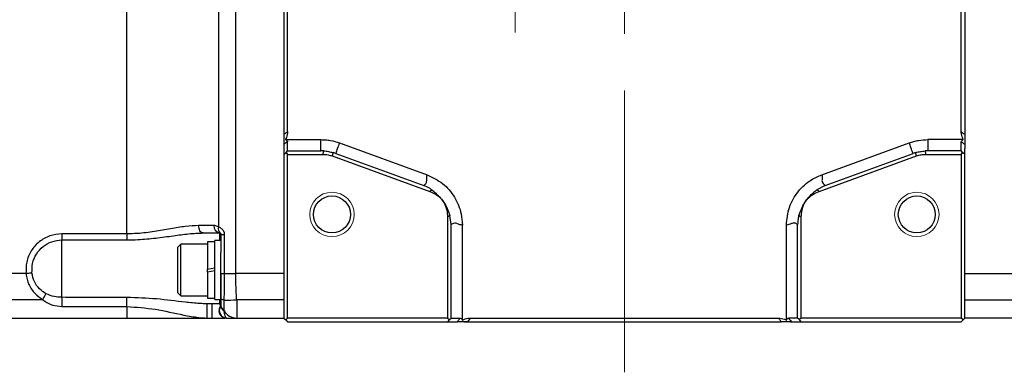
# Model space of a CAD drawing. Units: millimetres. Extents: x 183 to 1091, y 40 to 847.
# Drawn here: x 316 to 449, y 376 to 424 of the extents above; entities that cross this region are included whole.
import ezdxf

# ---------------------------------------------------------------- set-up
doc = ezdxf.new("R2010")
doc.units = ezdxf.units.MM
doc.header["$LTSCALE"] = 3
doc.linetypes.add('CENTERX2', pattern=[20.32, 12.7, -2.54, 2.54, -2.54])

# ---------------------------------------------------------------- blocks, each defined once
blk = doc.blocks.new('SW_CENTERMARKSYMBOL_0')
at = {"color": 0, "linetype": 'Continuous', "lineweight": 0}
for p, q in [((0, 4), (0, 26.9)), ((0, 0), (0, 2)), ((-4, 0), (-26.9, 0)), ((0, 0), (-2, 0)), ((0, 0), (0, -2)), ((0, 0), (2, 0)), ((4, 0), (26.9, 0)), ((0, -4), (0, -26.9))]:
    blk.add_line(p, q, dxfattribs=at)

msp = doc.modelspace()

# ---------------------------------------------------------------- linework, layer by layer
at = {"color": 7, "linetype": 'CENTERX2', "lineweight": 0}
msp.add_line((397.86, 376.43), (397.86, 505.76), dxfattribs=at)
at = {"color": 7, "linetype": 'Continuous', "lineweight": 30}
for p, q in [((345.36, 389.76), (345.36, 487.76)), ((351.86, 468.84), (351.86, 406.68)), ((443.86, 468.84), (443.86, 406.68)), ((330.66, 395.14), (330.66, 467.79)), ((343.04, 466.95), (343.04, 396.07)), ((352.36, 408.96), (352.36, 466.57)), ((443.36, 408.96), (443.36, 466.57)), ((352.08, 407.87), (356.86, 407.87)), ((352.36, 406.36), (352.36, 407.59)), ((359.38, 407.43), (371.2, 403.12)), ((424.52, 403.12), (436.34, 407.43)), ((443.64, 407.87), (438.86, 407.87)), ((443.36, 406.36), (443.36, 407.59)), ((351.86, 406.68), (351.86, 405.88)), ((351.86, 405.88), (352.17, 406.12)), ((351.86, 405.88), (351.86, 383.76)), ((352.17, 406.12), (352.36, 406.36)), ((352.17, 406.12), (352.36, 405.88)), ((352.36, 406.36), (356.86, 406.36)), ((352.36, 383.76), (352.36, 405.88)), ((352.36, 405.88), (357.18, 405.88)), ((357.23, 406.35), (356.86, 406.36)), ((358.39, 405.67), (371.57, 400.87)), ((358.86, 406.01), (358.5, 406.12)), ((358.86, 406.01), (370.76, 401.68)), ((424.15, 400.87), (437.33, 405.67)), ((424.96, 401.68), (436.85, 406.01)), ((437.21, 406.12), (436.85, 406.01)), ((438.86, 406.36), (438.48, 406.35)), ((438.53, 405.88), (443.36, 405.88)), ((443.36, 406.36), (438.86, 406.36)), ((443.54, 406.12), (443.36, 406.36)), ((443.36, 405.88), (443.54, 406.12)), ((443.36, 405.88), (443.36, 383.76)), ((443.86, 405.88), (443.54, 406.12)), ((443.86, 405.88), (443.86, 406.68)), ((443.86, 383.76), (443.86, 405.88)), ((424.96, 401.68), (423.87, 401.1)), ((373.98, 397.44), (373.98, 383.76)), ((374.46, 396.39), (374.29, 397.61)), ((374.46, 383.76), (374.46, 396.39)), ((421.26, 383.76), (421.26, 396.39)), ((421.74, 383.76), (421.74, 397.44)), ((330.66, 395.14), (321.86, 395.12)), ((342.42, 396.26), (340.35, 396.26)), ((340.96, 395.26), (343.16, 395.26)), ((343.36, 395.06), (343.86, 395.06)), ((343.36, 395.06), (343.36, 392.62)), ((343.86, 389.76), (343.86, 395.06)), ((375.97, 383.48), (375.97, 396.32)), ((419.75, 383.48), (419.75, 396.32)), ((321.86, 394.31), (330.66, 394.32)), ((321.86, 386.56), (321.86, 394.31)), ((337.96, 393.76), (337.56, 393.36)), ((341.56, 393.76), (337.96, 393.76)), ((337.96, 390.26), (337.96, 393.76)), ((342.56, 394.06), (341.56, 394.06)), ((341.56, 394.06), (341.56, 390.38)), ((343.36, 394.26), (342.56, 394.26)), ((342.56, 390.26), (342.56, 394.26)), ((337.56, 390.26), (337.56, 393.36)), ((343.36, 390.26), (343.36, 392.62)), ((317.03, 389.76), (211.62, 389.76)), ((337.56, 387.16), (337.56, 390.26)), ((337.96, 386.76), (337.96, 390.26)), ((341.56, 390.38), (342.56, 390.56)), ((341.56, 389.97), (341.56, 390.38)), ((342.56, 390.14), (341.56, 389.97)), ((341.56, 389.97), (341.56, 386.46)), ((342.56, 386.26), (342.56, 390.26)), ((343.36, 386.38), (343.36, 390.26)), ((343.36, 389.76), (343.36, 386.38)), ((343.36, 389.76), (343.86, 389.76)), ((343.86, 389.76), (345.36, 389.76)), ((351.86, 389.76), (345.36, 389.76)), ((443.86, 389.76), (450.36, 389.76)), ((337.56, 387.16), (337.96, 386.76)), ((319.3, 386.23), (211.69, 386.23)), ((337.96, 386.76), (341.56, 386.76)), ((341.56, 386.46), (342.56, 386.46)), ((342.56, 386.26), (343.36, 386.26)), ((343.36, 386.38), (343.36, 385.46)), ((343.8, 384.81), (343.8, 386.19)), ((351.86, 386.23), (345.49, 386.23)), ((345.49, 386.23), (345.49, 383.76)), ((443.86, 386.23), (450.23, 386.23)), ((342.16, 385.68), (341.51, 385.68)), ((341.51, 383.76), (341.51, 385.68)), ((343.16, 385.68), (342.16, 385.68)), ((343.32, 385.35), (343.32, 385.35)), ((343.36, 385.46), (343.36, 385.45)), ((343.79, 384.72), (343.8, 384.81)), ((211.73, 383.76), (330.67, 383.76)), ((330.67, 383.76), (341.51, 383.76)), ((341.51, 383.76), (342.16, 383.76)), ((342.16, 383.76), (343.88, 383.76)), ((344.13, 383.76), (344.08, 383.77)), ((344.13, 383.76), (345.49, 383.76)), ((345.49, 383.76), (351.86, 383.76)), ((351.86, 383.76), (352.11, 383.51)), ((352.11, 383.51), (352.36, 383.76)), ((352.11, 383.51), (352.36, 383.26)), ((373.98, 383.76), (352.36, 383.76)), ((352.36, 383.26), (373.98, 383.26)), ((373.98, 383.76), (374.22, 383.58)), ((374.22, 383.58), (373.98, 383.26)), ((373.98, 383.26), (375.3, 383.26)), ((374.22, 383.58), (374.46, 383.76)), ((374.46, 383.76), (375.69, 383.76)), ((376.28, 383.26), (376.69, 383.26)), ((376.69, 383.26), (419.03, 383.26)), ((377.05, 383.76), (418.67, 383.76)), ((421.26, 383.76), (420.03, 383.76)), ((420.3, 383.26), (420.42, 383.26)), ((420.42, 383.26), (421.74, 383.26)), ((421.5, 383.58), (421.26, 383.76)), ((421.74, 383.76), (421.5, 383.58)), ((421.74, 383.26), (421.5, 383.58)), ((443.36, 383.76), (421.74, 383.76)), ((421.74, 383.26), (443.36, 383.26)), ((443.61, 383.51), (443.36, 383.76)), ((443.36, 383.26), (443.61, 383.51)), ((443.61, 383.51), (443.86, 383.76)), ((450.23, 383.76), (443.86, 383.76))]:
    msp.add_line(p, q, dxfattribs=at)
at = {"color": 8, "linetype": 'Continuous', "lineweight": 30}
for p, q in [((343.16, 395.26), (343.16, 394.26)), ((343.16, 386.14), (343.16, 385.68))]:
    msp.add_line(p, q, dxfattribs=at)
at = {"color": 7, "linetype": 'Continuous', "lineweight": 30, "flags": 128}
for points in [[(340.96, 395.26), (340.84, 395.28), (340.73, 395.34), (340.62, 395.43), (340.53, 395.56), (340.46, 395.71), (340.4, 395.88), (340.37, 396.07), (340.35, 396.26)], [(317.84, 389.85), (317.77, 389.84), (317.68, 389.83), (317.59, 389.82), (317.49, 389.81), (317.38, 389.8), (317.27, 389.79), (317.15, 389.77), (317.03, 389.76)], [(330.66, 385.32), (330.66, 385.47), (330.66, 385.64), (330.66, 385.8), (330.66, 385.97), (330.66, 386.13), (330.66, 386.28), (330.66, 386.42), (330.66, 386.55)], [(343.8, 386.19), (343.7, 386.2), (343.61, 386.22), (343.54, 386.25), (343.47, 386.27), (343.42, 386.3), (343.39, 386.32), (343.37, 386.35), (343.36, 386.38)]]:
    msp.add_lwpolyline(points, dxfattribs=at)
at = {"color": 7, "linetype": 'Continuous', "lineweight": 0}
for centre in [(358.36, 397.76), (437.36, 397.76)]:
    msp.add_circle(centre, 3, dxfattribs=at)
at = {"color": 7, "linetype": 'Continuous', "lineweight": 30}
for centre in [(358.36, 397.76), (437.36, 397.76)]:
    msp.add_circle(centre, 2.5, dxfattribs=at)
for centre, radius, start, end in [((556.78, 395.52), 234.93, 180.0979, 180.2955), ((691.64, 395.53), 360.98, 180.0627, 180.1916), ((343.31, 396.15), 0.899, 172.7031, 260.0762), ((343.74, 395.81), 0.748, 159.857, 231.0763), ((311.7, 390.73), 8.83, 329.3706, 335.3678), ((768.77, 385.05), 446.91, 179.8067, 179.9626), ((344.26, 400.51), 14.33, 268.1519, 274.9282), ((496.7, 385.05), 166.04, 179.9053, 180.4432), ((344.13, 384.76), 1, 144.0325, 269.9734), ((344.14, 384.77), 1, 144.8528, 266.5072), ((344.12, 385.5), 0.759, 182.8184, 244.8621), ((344.18, 385.44), 0.816, 179.2735, 242.0512), ((345.57, 385.88), 2.12, 213.1322, 267.904)]:
    msp.add_arc(centre, radius, start, end, dxfattribs=at)
for points, knots in [([(351.86, 408.59), (351.95, 408.66), (352.12, 408.77), (352.29, 408.9), (352.36, 408.96)], [0, 0, 0, 0, 0.56024, 1, 1, 1, 1]), ([(352.36, 408.96), (352.33, 408.68), (352.29, 408.31), (352.13, 407.96), (352.08, 407.87)], [0, 0, 0, 0, 0.72291, 1, 1, 1, 1]), ([(443.64, 407.87), (443.53, 408.12), (443.38, 408.47), (443.36, 408.85), (443.36, 408.96)], [0, 0, 0, 0, 0.723436, 1, 1, 1, 1]), ([(443.36, 408.96), (443.45, 408.88), (443.61, 408.75), (443.78, 408.64), (443.86, 408.59)], [0, 0, 0, 0, 0.559611, 1, 1, 1, 1]), ([(352.36, 407.59), (352.27, 407.52), (352.1, 407.4), (351.93, 407.26), (351.86, 407.2)], [0, 0, 0, 0, 0.559611, 1, 1, 1, 1]), ([(352.08, 407.87), (352.19, 407.8), (352.34, 407.71), (352.35, 407.62), (352.36, 407.59)], [0, 0, 0, 0, 0.723436, 1, 1, 1, 1]), ([(356.86, 406.36), (356.86, 406.64), (356.85, 407.15), (356.86, 407.65), (356.86, 407.87)], [0, 0, 0, 0, 0.560032, 1, 1, 1, 1]), ([(356.86, 407.87), (357.08, 407.86), (357.51, 407.85), (358.36, 407.74), (358.97, 407.55), (359.38, 407.43)], [0, 0, 0, 0, 0.252763, 0.505528, 1, 1, 1, 1]), ([(359.38, 407.43), (359.27, 407.16), (359.09, 406.69), (358.93, 406.22), (358.86, 406.01)], [0, 0, 0, 0, 0.560084, 1, 1, 1, 1]), ([(436.34, 407.43), (436.55, 407.5), (436.96, 407.63), (437.79, 407.82), (438.43, 407.85), (438.86, 407.87)], [0, 0, 0, 0, 0.252763, 0.505528, 1, 1, 1, 1]), ([(436.85, 406.01), (436.76, 406.27), (436.58, 406.74), (436.42, 407.22), (436.34, 407.43)], [0, 0, 0, 0, 0.560032, 1, 1, 1, 1]), ([(438.86, 407.87), (438.85, 407.59), (438.84, 407.09), (438.86, 406.58), (438.86, 406.36)], [0, 0, 0, 0, 0.560084, 1, 1, 1, 1]), ([(443.36, 407.59), (443.37, 407.64), (443.4, 407.73), (443.56, 407.82), (443.64, 407.87)], [0, 0, 0, 0, 0.485661, 1, 1, 1, 1]), ([(443.86, 407.2), (443.76, 407.28), (443.59, 407.41), (443.43, 407.53), (443.36, 407.59)], [0, 0, 0, 0, 0.56024, 1, 1, 1, 1]), ([(357.18, 405.88), (357.19, 405.97), (357.2, 406.12), (357.22, 406.28), (357.23, 406.35)], [0, 0, 0, 0, 0.560706, 1, 1, 1, 1]), ([(357.18, 405.88), (357.29, 405.88), (357.51, 405.87), (357.92, 405.81), (358.21, 405.72), (358.39, 405.67)], [0, 0, 0, 0, 0.263709, 0.527413, 1, 1, 1, 1]), ([(357.23, 406.35), (357.34, 406.34), (357.56, 406.32), (357.98, 406.25), (358.3, 406.17), (358.5, 406.12)], [0, 0, 0, 0, 0.251063, 0.502126, 1, 1, 1, 1]), ([(358.5, 406.12), (358.49, 406.04), (358.46, 405.88), (358.41, 405.73), (358.39, 405.67)], [0, 0, 0, 0, 0.559224, 1, 1, 1, 1]), ([(437.21, 406.12), (437.32, 406.15), (437.53, 406.2), (437.95, 406.29), (438.27, 406.32), (438.48, 406.35)], [0, 0, 0, 0, 0.251063, 0.502126, 1, 1, 1, 1]), ([(437.33, 405.67), (437.3, 405.75), (437.26, 405.9), (437.23, 406.05), (437.21, 406.12)], [0, 0, 0, 0, 0.560706, 1, 1, 1, 1]), ([(437.33, 405.67), (437.43, 405.7), (437.64, 405.77), (438.04, 405.86), (438.34, 405.87), (438.53, 405.88)], [0, 0, 0, 0, 0.2637085, 0.5274127, 1, 1, 1, 1]), ([(438.48, 406.35), (438.5, 406.26), (438.52, 406.1), (438.53, 405.95), (438.53, 405.88)], [0, 0, 0, 0, 0.559224, 1, 1, 1, 1]), ([(370.76, 401.68), (370.89, 401.78), (371.17, 401.97), (371.14, 402.52), (371.18, 402.89), (371.2, 403.12)], [0, 0, 0, 0, 0.274046, 0.555477, 1, 1, 1, 1]), ([(371.2, 403.12), (371.94, 402.77), (373.41, 402.06), (375.01, 400.15), (375.85, 398.15), (375.93, 396.82), (375.97, 396.32)], [0, 0, 0, 0, 0.275476, 0.55085, 0.827986, 1, 1, 1, 1]), ([(419.75, 396.32), (419.83, 397.13), (419.99, 398.76), (421.24, 400.91), (422.84, 402.39), (424.05, 402.92), (424.52, 403.12)], [0, 0, 0, 0, 0.275476, 0.55085, 0.827986, 1, 1, 1, 1]), ([(424.52, 403.12), (424.55, 402.98), (424.61, 402.7), (424.48, 402.12), (424.78, 401.85), (424.96, 401.68)], [0, 0, 0, 0, 0.281745, 0.56698, 1, 1, 1, 1]), ([(371.84, 401.1), (371.74, 401.17), (371.41, 401.4), (371.03, 401.57), (370.76, 401.68)], [0, 0, 0, 0, 0.296808, 1, 1, 1, 1]), ([(371.57, 400.87), (371.58, 400.89), (371.6, 400.95), (371.73, 401.01), (371.81, 401.07), (371.84, 401.1)], [0, 0, 0, 0, 0.15701, 0.629188, 1, 1, 1, 1]), ([(371.57, 400.87), (371.98, 400.68), (372.73, 400.33), (373.52, 399.4), (373.91, 398.41), (373.96, 397.74), (373.98, 397.44)], [0, 0, 0, 0, 0.299403, 0.548171, 0.796893, 1, 1, 1, 1]), ([(371.84, 401.1), (372.32, 400.69), (373.27, 399.86), (373.99, 398.54), (374.23, 397.78), (374.29, 397.61)], [0, 0, 0, 0, 0.43718, 0.873095, 1, 1, 1, 1]), ([(421.43, 397.61), (421.66, 398.2), (422.11, 399.38), (423.1, 400.5), (423.73, 400.99), (423.87, 401.1)], [0, 0, 0, 0, 0.43718, 0.873095, 1, 1, 1, 1]), ([(421.74, 397.44), (421.78, 397.88), (421.86, 398.71), (422.46, 399.77), (423.25, 400.48), (423.87, 400.75), (424.15, 400.87)], [0, 0, 0, 0, 0.299403, 0.548171, 0.796893, 1, 1, 1, 1]), ([(423.87, 401.1), (423.92, 401.07), (424, 401.01), (424.12, 400.94), (424.14, 400.89), (424.15, 400.87)], [0, 0, 0, 0, 0.471912, 0.843, 1, 1, 1, 1]), ([(374.29, 397.61), (374.24, 397.58), (374.15, 397.53), (374.06, 397.43), (373.99, 397.44), (373.98, 397.44)], [0, 0, 0, 0, 0.471912, 0.843, 1, 1, 1, 1]), ([(375.97, 396.32), (375.82, 396.34), (375.54, 396.37), (375.04, 396.69), (374.68, 396.5), (374.46, 396.39)], [0, 0, 0, 0, 0.281745, 0.56698, 1, 1, 1, 1]), ([(421.26, 396.39), (421.12, 396.49), (420.85, 396.68), (420.34, 396.47), (419.98, 396.38), (419.75, 396.32)], [0, 0, 0, 0, 0.2740463, 0.5554773, 1, 1, 1, 1]), ([(421.43, 397.61), (421.39, 397.46), (421.29, 397.06), (421.27, 396.65), (421.26, 396.39)], [0, 0, 0, 0, 0.3906146, 1, 1, 1, 1]), ([(421.74, 397.44), (421.72, 397.44), (421.65, 397.44), (421.55, 397.53), (421.47, 397.59), (421.43, 397.61)], [0, 0, 0, 0, 0.15701, 0.629188, 1, 1, 1, 1]), ([(321.86, 395.12), (321.31, 395.07), (320.22, 394.96), (318.76, 394.12), (317.67, 392.88), (317.02, 391.36), (317.03, 390.29), (317.03, 389.76)], [0, 0, 0, 0, 0.201742, 0.403478, 0.60522, 0.806993, 1, 1, 1, 1]), ([(340.35, 396.26), (339.76, 396.23), (338.56, 396.17), (336.55, 395.81), (334.38, 395.42), (332.38, 395.17), (331.12, 395.15), (330.66, 395.14)], [0, 0, 0, 0, 0.206653, 0.418952, 0.640563, 0.86715, 1, 1, 1, 1]), ([(330.66, 394.32), (331.15, 394.33), (332.46, 394.35), (334.58, 394.56), (336.87, 394.87), (339.02, 395.18), (340.31, 395.23), (340.96, 395.26)], [0, 0, 0, 0, 0.135845, 0.360321, 0.588703, 0.792541, 1, 1, 1, 1]), ([(343.04, 396.07), (342.87, 396.16), (342.67, 396.26), (342.46, 396.26), (342.42, 396.26)], [0, 0, 0, 0, 0.8480936, 1, 1, 1, 1]), ([(343.86, 395.06), (343.85, 395.13), (343.84, 395.29), (343.76, 395.47), (343.61, 395.69), (343.36, 395.91), (343.15, 396.02), (343.04, 396.07)], [0, 0, 0, 0, 0.12532, 0.305064, 0.366159, 0.665551, 1, 1, 1, 1]), ([(343.16, 395.26), (343.17, 395.26), (343.2, 395.26), (343.24, 395.24), (343.27, 395.23)], [0, 0, 0, 0, 0.152048, 1, 1, 1, 1]), ([(343.27, 395.23), (343.28, 395.22), (343.3, 395.21), (343.33, 395.17), (343.35, 395.13), (343.35, 395.11), (343.36, 395.09), (343.36, 395.08), (343.36, 395.07), (343.36, 395.06)], [0, 0, 0, 0, 0.456766, 0.766445, 0.842697, 0.919459, 0.934947, 0.974888, 1, 1, 1, 1]), ([(317.84, 389.85), (317.84, 390.28), (317.83, 391.18), (318.37, 392.45), (319.28, 393.47), (320.49, 394.17), (321.4, 394.27), (321.86, 394.31)], [0, 0, 0, 0, 0.193017, 0.3947971, 0.5965395, 0.7982695, 1, 1, 1, 1]), ([(317.03, 389.76), (317.13, 389.27), (317.33, 388.28), (318.17, 387.04), (318.94, 386.49), (319.3, 386.23)], [0, 0, 0, 0, 0.347388, 0.689682, 1, 1, 1, 1]), ([(319.73, 387.05), (319.43, 387.26), (318.79, 387.69), (318.09, 388.66), (317.92, 389.45), (317.84, 389.85)], [0, 0, 0, 0, 0.314923, 0.657108, 1, 1, 1, 1]), ([(343.8, 386.19), (343.82, 386.84), (343.85, 388.02), (343.86, 389.23), (343.86, 389.76)], [0, 0, 0, 0, 0.555346, 1, 1, 1, 1]), ([(345.49, 386.23), (345.47, 386.44), (345.39, 387.6), (345.38, 388.78), (345.36, 389.76)], [0, 0, 0, 0, 0.174804, 1, 1, 1, 1]), ([(321.86, 386.56), (321.52, 386.57), (320.77, 386.6), (320.1, 386.89), (319.73, 387.05)], [0, 0, 0, 0, 0.463663, 1, 1, 1, 1]), ([(319.3, 386.23), (319.65, 385.99), (320.07, 385.7), (320.94, 385.41), (321.44, 385.37), (321.86, 385.34)], [0, 0, 0, 0, 0.455332, 0.553014, 1, 1, 1, 1]), ([(330.66, 386.55), (329.06, 386.55), (326.13, 386.55), (323.19, 386.55), (321.86, 386.56)], [0, 0, 0, 0, 0.5456, 1, 1, 1, 1]), ([(341.51, 385.68), (341.49, 385.68), (341.15, 385.68), (340.16, 385.74), (337.91, 385.96), (334.66, 386.4), (332, 386.5), (330.66, 386.55)], [0, 0, 0, 0, 0.006522, 0.092858, 0.273261, 0.634819, 1, 1, 1, 1]), ([(321.86, 385.34), (323.19, 385.34), (326.12, 385.33), (329.06, 385.32), (330.66, 385.32)], [0, 0, 0, 0, 0.4544, 1, 1, 1, 1]), ([(330.66, 385.32), (331.94, 385.23), (334.54, 385.04), (337.72, 384.26), (340.04, 383.86), (341.11, 383.76), (341.49, 383.76), (341.51, 383.76)], [0, 0, 0, 0, 0.34882, 0.708311, 0.896552, 0.992354, 1, 1, 1, 1]), ([(343.31, 385.39), (343.31, 385.43), (343.3, 385.48), (343.26, 385.58), (343.24, 385.63), (343.21, 385.66), (343.2, 385.67), (343.19, 385.68), (343.18, 385.68), (343.17, 385.68), (343.16, 385.68), (343.16, 385.68)], [0, 0, 0, 0, 0.504832, 0.755735, 0.878524, 0.939261, 0.970146, 0.97746, 0.984045, 0.991571, 1, 1, 1, 1]), ([(343.32, 385.35), (343.32, 385.36), (343.32, 385.37), (343.31, 385.39), (343.31, 385.39)], [0, 0, 0, 0, 0.750808, 1, 1, 1, 1]), ([(343.36, 385.45), (343.36, 385.43), (343.35, 385.37), (343.33, 385.36), (343.32, 385.35)], [0, 0, 0, 0, 0.292929, 1, 1, 1, 1]), ([(344.08, 383.77), (344.02, 383.87), (343.93, 384.02), (343.82, 384.55), (343.79, 384.72)], [0, 0, 0, 0, 0.68491, 1, 1, 1, 1]), ([(375.3, 383.26), (375.37, 383.36), (375.51, 383.53), (375.63, 383.69), (375.69, 383.76)], [0, 0, 0, 0, 0.56024, 1, 1, 1, 1]), ([(376.69, 383.26), (376.52, 383.26), (376.18, 383.26), (375.74, 383.26), (375.44, 383.26), (375.34, 383.26), (375.3, 383.26)], [0, 0, 0, 0, 0.2691512, 0.5388508, 0.7908964, 1, 1, 1, 1]), ([(375.69, 383.76), (375.76, 383.73), (375.85, 383.69), (375.94, 383.53), (375.97, 383.48)], [0, 0, 0, 0, 0.72291, 1, 1, 1, 1]), ([(375.97, 383.48), (376.22, 383.59), (376.57, 383.74), (376.95, 383.76), (377.05, 383.76)], [0, 0, 0, 0, 0.723436, 1, 1, 1, 1]), ([(377.05, 383.76), (376.98, 383.67), (376.85, 383.51), (376.74, 383.34), (376.69, 383.26)], [0, 0, 0, 0, 0.559611, 1, 1, 1, 1]), ([(419.03, 383.26), (418.96, 383.36), (418.85, 383.53), (418.72, 383.69), (418.67, 383.76)], [0, 0, 0, 0, 0.56024, 1, 1, 1, 1]), ([(418.67, 383.76), (418.94, 383.73), (419.32, 383.69), (419.66, 383.53), (419.75, 383.48)], [0, 0, 0, 0, 0.72291, 1, 1, 1, 1]), ([(420.42, 383.26), (420.36, 383.26), (420.24, 383.26), (419.87, 383.26), (419.45, 383.26), (419.16, 383.26), (419.03, 383.26)], [0, 0, 0, 0, 0.269151, 0.538851, 0.790896, 1, 1, 1, 1]), ([(419.75, 383.48), (419.8, 383.56), (419.88, 383.71), (419.98, 383.75), (420.03, 383.76)], [0, 0, 0, 0, 0.487776, 1, 1, 1, 1]), ([(420.03, 383.76), (420.1, 383.67), (420.23, 383.51), (420.36, 383.34), (420.42, 383.26)], [0, 0, 0, 0, 0.559611, 1, 1, 1, 1])]:
    msp.add_open_spline(points, degree=3, knots=knots, dxfattribs=at)
for points in [[(342.16, 383.76), (342.16, 383.77), (342.16, 383.8), (342.16, 383.97), (342.16, 384.23), (342.16, 384.55), (342.16, 384.9), (342.16, 385.23), (342.16, 385.51), (342.16, 385.62), (342.16, 385.68)], [(343.31, 385.39), (343.26, 385.31), (343.16, 385.16), (343.09, 384.88), (343.09, 384.6), (343.18, 384.33), (343.33, 384.09), (343.55, 383.91), (343.8, 383.79), (343.99, 383.77), (344.08, 383.76)]]:
    msp.add_open_spline(points, degree=3, dxfattribs=at)

# ---------------------------------------------------------------- block references
at = {"color": 7, "linetype": 'Continuous', "lineweight": 0}
msp.add_blockref('SW_CENTERMARKSYMBOL_0', (383.1, 449.26), dxfattribs=at)

doc.saveas('drawing.dxf')
